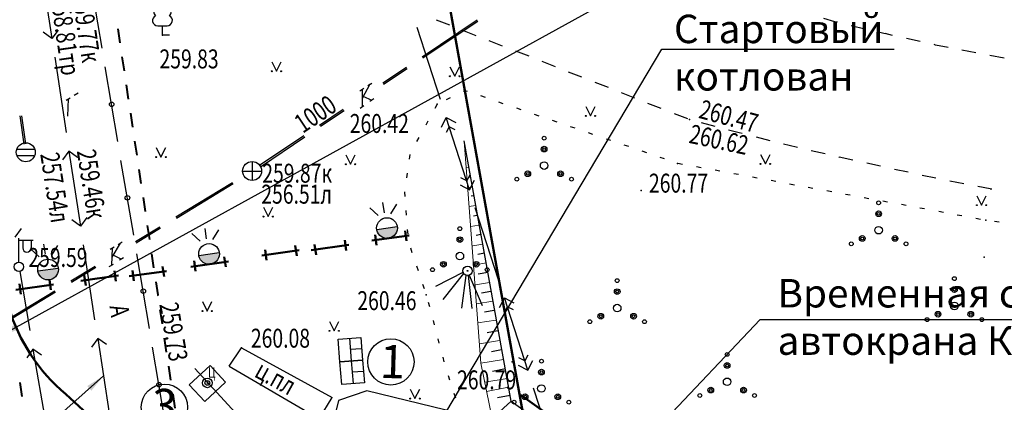
# Model space of a CAD drawing. Extents: x 42128 to 44646, y 40924 to 43814.
# Drawn here: x 42992 to 43044, y 43293 to 43314 of the extents above; entities that cross this region are included whole.
import ezdxf

# ---------------------------------------------------------------- set-up
doc = ezdxf.new("R2010")
doc.units = 0
doc.header["$MEASUREMENT"] = 0
doc.header["$PDSIZE"] = 0.3
for name, color, linetype, lineweight in [('Благоустройство', 7, 'Continuous', 50), ('Границы отвода', 240, 'Continuous', 50), ('Откос', 7, 'Continuous', 20), ('ПОС ВЫНОСКИ', 6, 'Continuous', 25), ('ПОС ОГРАЖД', 1, 'FENCELINE2', 80), ('Тротуар', 7, 'Continuous', 50)]:
    doc.layers.add(name, color=color, linetype=linetype, lineweight=lineweight)
doc.layers.add('СЪемка', color=251, linetype='Continuous')
doc.styles.add('SHRFT', font='ARIALI.TTF')
doc.styles.add('ПОС АЛЬТ', font='Arial.ttf')
doc.styles.add('ПОС ЧЕРТЕЖ', font='isocpeur.ttf')
doc.linetypes.add('FENCELINE2', pattern='A,6.35,-2.54,[132,ltypeshp.shx,S=2.54,R=0,X=-2.54,Y=0],-2.54,25.4', length=36.83)
doc.linetypes.add('граница землеотвода', pattern='A,12.7,-5.08,["|",Standard,S=4,R=0,X=0.6,Y=-2],-6.35', length=24.13)
doc.linetypes.add('ограждение1', pattern='A,0.25,-0.1,[133,ltypeshp.shx,S=0.1,R=0,X=-0.1,Y=0],-0.1,1', length=1.45)
doc.dimstyles.new('ПОС ЧЕРЕТЖ 1000$7', dxfattribs={"dimtxt": 1.35, "dimasz": 1, "dimexe": 1.25, "dimexo": 0.625, "dimtad": 1, "dimrnd": 0.05, "dimtxsty": 'ПОС ЧЕРТЕЖ', "dimblk": 'OBLIQUE', "dimcen": 2.5, "dimclrd": 6, "dimclre": 6, "dimclrt": 6, "dimadec": 0, "dimazin": 0, "dimtfac": 1, "dimtmove": 1, "dimatfit": 3, "dimfxl": 0, "dimlwd": 30, "dimlwe": 30, "dimarcsym": 0})

# ---------------------------------------------------------------- blocks, each defined once
blk = doc.blocks.new('BL_2010')
at = {"color": 0}
for centre, radius in [((0, 1.445), 0.1), ((0, 0.865), 0.15), ((0, 0.865), 0.075), ((0, 0), 0.2), ((-0.865, -0.435), 0.15), ((-0.865, -0.435), 0.075), ((0.865, -0.435), 0.15), ((0.865, -0.435), 0.075), ((-1.445, -0.72), 0.1), ((1.445, -0.72), 0.1)]:
    blk.add_circle(centre, radius, dxfattribs=at)
blk = doc.blocks.new('BL_51')
at = {"color": 0}
for p, q in [((-0.47, 0.165), (0.47, 0.165)), ((-0.47, -0.165), (0.47, -0.165))]:
    blk.add_line(p, q, dxfattribs=at)
blk.add_circle((0, 0), 0.5, dxfattribs=at)
blk = doc.blocks.new('BL_33')
at = {"color": 0}
for p, q in [((0, 0.25), (0, 1.5)), ((0, 1.4), (0.75, 1.4)), ((0.2, 1.4), (0.2, 1)), ((0.65, 1.4), (0.65, 1))]:
    blk.add_line(p, q, dxfattribs=at)
for radius in [0.25, 0]:
    blk.add_circle((0, 0), radius, dxfattribs=at)
blk.add_arc((0.425, 1), 0.225, 180, 0, dxfattribs=at)
blk = doc.blocks.new('BL_22')
at = {"color": 0}
for radius in [0.25, 0.125, 0.025]:
    blk.add_circle((0, 0), radius, dxfattribs=at)
blk = doc.blocks.new('BL_104')
at = {"color": 0}
for p, q in [((-0.225, 0.5), (0.225, 0.5)), ((0, 0), (0, 0.5)), ((0.375, 0), (0, 0))]:
    blk.add_line(p, q, dxfattribs=at)
for centre, radius, start, end in [((0, 1.45), 0.26, 358, 185), ((-0.235, 1.2), 0.22, 100, 235), ((0.235, 1.2), 0.22, 305, 80), ((-0.25, 0.775), 0.275, 115, 270), ((0.25, 0.775), 0.275, 270, 65)]:
    blk.add_arc(centre, radius, start, end, dxfattribs=at)
blk = doc.blocks.new('2014 - 416 газон')
at = {"layer": 'СЪемка', "linetype": 'Continuous', "flags": 128}
for points in [[(-0.5, 0.05), (-0.464645, 0.035355), (-0.45, 0), (-0.464645, -0.035355), (-0.5, -0.05), (-0.535355, -0.035355), (-0.55, 0), (-0.535355, 0.035355), (-0.5, 0.05)], [(0.5, 0.05), (0.535355, 0.035355), (0.55, 0), (0.535355, -0.035355), (0.5, -0.05), (0.464645, -0.035355), (0.45, 0), (0.464645, 0.035355), (0.5, 0.05)]]:
    blk.add_lwpolyline(points, close=True, dxfattribs=at)
for points in [[(-0.5, 1), (0, 0)], [(0, 0), (0.5, 1)]]:
    blk.add_lwpolyline(points, dxfattribs=at)
blk = doc.blocks.new('BL_26')
at = {"color": 0}
for radius in [0.25, 0.025]:
    blk.add_circle((0, 0), radius, dxfattribs=at)
blk = doc.blocks.new('BL_50')
at = {"color": 0}
for p, q in [((-0.5, 0), (0.5, 0)), ((0, 0.5), (0, -0.5))]:
    blk.add_line(p, q, dxfattribs=at)
blk.add_circle((0, 0), 0.5, dxfattribs=at)
blk = doc.blocks.new('туалет (хим.кабина)')
at = {"color": 7, "lineweight": 30}
for p, q in [((22.672, 28.517), (21.472, 28.517)), ((22.072, 27.917), (22.072, 28.517))]:
    blk.add_line(p, q, dxfattribs=at)
blk.add_lwpolyline([(21.472, 29.117), (22.672, 29.117), (22.672, 27.917), (21.472, 27.917)], close=True, dxfattribs=at)
blk = doc.blocks.new('_Oblique')
at = {"color": 0, "linetype": 'ByBlock', "lineweight": -2}
blk.add_line((-0.5, -0.5), (0.5, 0.5), dxfattribs=at)
blk = doc.blocks.new('деревянное сигнальное ограждение')
at = {"color": 1, "lineweight": 50}
for p, q in [((431.35, 115.46), (431.35, 111.46)), ((431.9, 115.02), (430.81, 115.02)), ((431.9, 111.81), (430.81, 111.81))]:
    blk.add_line(p, q, dxfattribs=at)
blk = doc.blocks.new('сигнальный фонарь')
at = {"lineweight": 25}
blk.add_hatch(color=1, dxfattribs=at).paths.add_polyline_path([(-6.213, 9.14, 1), (-5.485, 9.14)])
at = {"color": 1, "lineweight": 25}
for p, q in [((-6.35, 9.933), (-6.094, 9.623)), ((-5.877, 10.049), (-5.877, 9.685)), ((-5.404, 9.933), (-5.659, 9.623)), ((-6.213, 9.14), (-5.485, 9.14))]:
    blk.add_line(p, q, dxfattribs=at)
blk.add_circle((-5.849, 9.14), 0.364, dxfattribs=at)

msp = doc.modelspace()

# ---------------------------------------------------------------- linework, layer by layer
at = {"layer": 'Благоустройство'}
msp.add_lwpolyline([(43012.057, 43284.631), (43012.057, 43284.631, -0.138015), (42994.579, 43293.881, -0.147023), (42991.564, 43298.466), (42991.564, 43298.466)], format="xyb", dxfattribs=at)
at = {"layer": 'Границы отвода', "color": 1, "linetype": 'граница землеотвода', "ltscale": 0.5}
msp.add_lwpolyline([(43064.304, 43444.128), (43076.029, 43428.151), (43120.945, 43364.545), (43129.086, 43311.01), (43104.782, 43282.52), (43021.664, 43276.489), (42997.442, 43411.034), (43024.694, 43392.318), (43038.639, 43410.46), (43064.304, 43444.128)], dxfattribs=at)
at = {"layer": 'Откос', "linetype": 'Continuous'}
for p, q in [((43015.869, 43305.836), (43015.726, 43305.813)), ((43016.054, 43304.82), (43015.804, 43304.78)), ((43016.223, 43303.832), (43015.879, 43303.777)), ((43016.401, 43302.798), (43015.958, 43302.727)), ((43016.596, 43301.784), (43016.07, 43301.7)), ((43016.78, 43300.798), (43016.111, 43300.69)), ((43016.953, 43299.772), (43016.214, 43299.653)), ((43017.125, 43298.787), (43016.265, 43298.648)), ((43017.29, 43297.786), (43016.341, 43297.633)), ((43017.487, 43296.71), (43016.423, 43296.538)), ((43017.69, 43295.704), (43016.5, 43295.512)), ((43017.894, 43294.698), (43016.704, 43294.506)), ((43018.091, 43293.513), (43017.092, 43292.587))]:
    msp.add_line(p, q, dxfattribs=at)
at = {"layer": 'Откос', "linetype": 'Continuous', "lineweight": 30}
for p, q in [((43015.959, 43305.332), (43015.862, 43305.314)), ((43016.128, 43304.344), (43015.984, 43304.317)), ((43016.306, 43303.31), (43016.113, 43303.273)), ((43016.5, 43302.296), (43016.249, 43302.249)), ((43016.687, 43301.311), (43016.337, 43301.253)), ((43016.872, 43300.287), (43016.363, 43300.211)), ((43017.03, 43299.298), (43016.53, 43299.204)), ((43017.195, 43298.297), (43016.69, 43298.202)), ((43017.392, 43297.221), (43016.826, 43297.114)), ((43017.595, 43296.216), (43017.053, 43296.113)), ((43017.799, 43295.21), (43017.107, 43295.079)), ((43018.037, 43293.812), (43017.379, 43293.688))]:
    msp.add_line(p, q, dxfattribs=at)
for points in [[(43018.091, 43293.513), (43015.619, 43307.244), (43015.619, 43307.244)], [(43018.091, 43293.513), (43024.93, 43288.639)]]:
    msp.add_lwpolyline(points, dxfattribs=at)
at = {"layer": 'Откос', "linetype": 'Continuous'}
for points in [[(43016.5, 43295.512), (43015.62, 43307.235)], [(43016.5, 43295.512), (43017.092, 43292.587)], [(43017.959, 43294.248), (43016.804, 43294.014)]]:
    msp.add_lwpolyline(points, dxfattribs=at)
at = {"layer": 'ПОС ВЫНОСКИ', "color": 6, "lineweight": 30, "ltscale": 0.5}
for centre in [(43011.748, 43295.576), (42999.787, 43293.187)]:
    msp.add_circle(centre, 1.222, dxfattribs=at)
at = {"layer": 'ПОС ОГРАЖД', "linetype": 'ограждение1', "lineweight": 25, "ltscale": 1.5}
msp.add_lwpolyline([(43005.676, 43278.352), (43010.243, 43277.117), (43012.762, 43287.003), (43014.791, 43287.867), (43016.041, 43292.701), (43010.473, 43294.057), (43008.976, 43293.543), (43007.772, 43288.559), (43007.966, 43287.267)], close=True, dxfattribs=at)
at = {"layer": 'СЪемка'}
for p, q in [((42993.234, 43316.588), (42993.844, 43312.638)), ((42996.494, 43312.128), (42995.988, 43315.093)), ((43013.394, 43311.678), (43016.304, 43313.628)), ((43014.134, 43313.628), (43014.834, 43313.358)), ((43035.194, 43313.528), (43034.604, 43313.688)), ((42994.174, 43313.088), (42993.844, 43312.638)), ((43014.364, 43309.418), (43013.134, 43313.218)), ((43013.434, 43311.618), (43016.344, 43313.558)), ((43015.534, 43313.078), (43016.234, 43312.808)), ((43035.324, 43313.498), (43035.194, 43313.528)), ((43036.774, 43313.138), (43036.044, 43313.318)), ((42993.844, 43312.638), (42993.384, 43312.968)), ((43016.924, 43312.528), (43017.624, 43312.258)), ((43037.844, 43312.888), (43037.504, 43312.968)), ((43038.244, 43312.808), (43037.844, 43312.898)), ((43039.704, 43312.488), (43038.974, 43312.648)), ((43040.514, 43312.298), (43040.444, 43312.318)), ((43041.174, 43312.168), (43040.514, 43312.298)), ((43042.644, 43311.878), (43041.904, 43312.028)), ((42993.994, 43311.648), (42994.594, 43307.688)), ((43018.324, 43311.988), (43019.024, 43311.718)), ((43044.124, 43311.608), (43043.384, 43311.738)), ((42997.334, 43307.198), (42996.664, 43311.138)), ((43011.314, 43310.298), (43012.564, 43311.128)), ((43011.354, 43310.228), (43012.604, 43311.058)), ((43019.724, 43311.438), (43020.424, 43311.168)), ((43021.114, 43310.888), (43021.814, 43310.618)), ((43010.112, 43309.873), (43010.322, 43310.013)), ((43010.222, 43309.943), (43010.222, 43309.043)), ((43010.632, 43310.223), (43010.232, 43309.473)), ((43010.532, 43310.153), (43010.742, 43310.293)), ((43022.514, 43310.338), (43023.214, 43310.068)), ((42994.601, 43309.384), (42994.81, 43309.515)), ((42994.701, 43309.455), (42994.678, 43308.544)), ((42995.019, 43309.647), (42995.238, 43309.779)), ((43010.272, 43309.593), (43010.742, 43309.393)), ((43010.842, 43309.463), (43010.642, 43309.323)), ((43014.884, 43309.518), (43014.664, 43309.408)), ((43015.664, 43309.888), (43015.564, 43309.838)), ((43015.794, 43309.848), (43015.664, 43309.888)), ((43016.744, 43309.528), (43016.504, 43309.608)), ((43023.904, 43309.788), (43024.604, 43309.518)), ((43007.984, 43308.068), (43009.234, 43308.908)), ((43010.122, 43308.973), (43010.322, 43309.113)), ((43014.184, 43309.168), (43014.064, 43308.948)), ((43017.684, 43309.198), (43017.444, 43309.278)), ((43018.634, 43308.878), (43018.394, 43308.958)), ((43025.304, 43309.238), (43026.004, 43308.968)), ((42992.154, 43308.558), (42992.364, 43307.068)), ((42992.234, 43308.568), (42992.444, 43307.078)), ((43008.034, 43308.008), (43009.284, 43308.838)), ((43014.414, 43307.958), (43014.674, 43308.468)), ((43015.904, 43304.658), (43014.674, 43308.468)), ((43014.674, 43308.468), (43015.174, 43308.208)), ((43019.574, 43308.548), (43019.334, 43308.628)), ((43026.704, 43308.688), (43027.404, 43308.418)), ((43013.704, 43308.288), (43013.584, 43308.068)), ((43014.824, 43307.988), (43014.664, 43307.678)), ((43015.144, 43307.828), (43014.824, 43307.988)), ((43020.524, 43308.228), (43020.284, 43308.308)), ((43021.474, 43307.908), (43021.234, 43307.988)), ((43028.124, 43308.208), (43028.854, 43308.018)), ((43004.813, 43305.951), (43007.154, 43307.518)), ((43004.863, 43305.878), (43007.204, 43307.448)), ((43013.224, 43307.418), (43013.104, 43307.198)), ((43022.414, 43307.578), (43022.174, 43307.658)), ((43023.364, 43307.258), (43023.124, 43307.338)), ((43029.574, 43307.828), (43030.144, 43307.678)), ((43030.144, 43307.678), (43030.304, 43307.638)), ((43031.034, 43307.458), (43031.764, 43307.268)), ((43024.314, 43306.938), (43024.074, 43307.018)), ((43032.484, 43307.088), (43032.774, 43307.008)), ((43032.774, 43307.008), (43033.214, 43306.908)), ((42994.744, 43306.698), (42994.414, 43306.238)), ((42994.744, 43306.698), (42995.354, 43302.748)), ((42995.204, 43306.368), (42994.744, 43306.698)), ((43012.754, 43306.528), (43012.714, 43306.278)), ((43025.254, 43306.608), (43025.014, 43306.688)), ((43026.204, 43306.288), (43025.964, 43306.368)), ((43033.944, 43306.738), (43034.674, 43306.568)), ((43035.404, 43306.388), (43035.424, 43306.388)), ((43035.424, 43306.398), (43036.134, 43306.238)), ((42998.164, 43302.268), (42997.494, 43306.208)), ((43027.154, 43305.998), (43026.904, 43306.048)), ((43028.134, 43305.818), (43027.884, 43305.868)), ((43036.874, 43306.078), (43037.604, 43305.918)), ((43012.614, 43305.538), (43012.574, 43305.288)), ((43015.754, 43305.138), (43015.434, 43305.298)), ((43015.914, 43305.448), (43015.754, 43305.138)), ((43029.114, 43305.638), (43028.864, 43305.688)), ((43030.104, 43305.458), (43029.854, 43305.508)), ((43031.084, 43305.278), (43030.834, 43305.328)), ((43038.334, 43305.748), (43039.064, 43305.598)), ((43039.794, 43305.438), (43040.524, 43305.288)), ((43000.394, 43303.228), (43003.384, 43305.048)), ((43000.434, 43303.168), (43003.424, 43304.988)), ((43015.404, 43304.918), (43015.904, 43304.658)), ((43015.904, 43304.658), (43016.164, 43305.158)), ((43032.074, 43305.098), (43031.824, 43305.148)), ((43033.054, 43304.908), (43032.804, 43304.958)), ((43034.034, 43304.728), (43033.784, 43304.778)), ((43041.264, 43305.128), (43042.004, 43304.988)), ((43042.744, 43304.848), (43043.394, 43304.728)), ((43012.464, 43304.548), (43012.464, 43304.528)), ((43012.464, 43304.528), (43012.484, 43304.308)), ((43035.024, 43304.548), (43034.774, 43304.598)), ((43036.004, 43304.368), (43035.754, 43304.418)), ((43036.984, 43304.188), (43036.734, 43304.238)), ((43043.394, 43304.718), (43043.474, 43304.708)), ((43017.434, 43299.908), (43016.204, 43303.708)), ((43037.974, 43304.008), (43037.724, 43304.058)), ((43038.954, 43303.828), (43038.704, 43303.878)), ((43039.934, 43303.648), (43039.684, 43303.698)), ((42995.684, 43303.198), (42995.354, 43302.748)), ((43012.534, 43303.568), (43012.554, 43303.318)), ((43040.924, 43303.458), (43040.674, 43303.508)), ((43041.904, 43303.278), (43041.654, 43303.328)), ((42995.354, 43302.748), (42994.894, 43303.078)), ((42998.264, 43301.928), (42999.544, 43302.708)), ((42998.304, 43301.868), (42999.584, 43302.648)), ((43042.884, 43303.098), (43042.634, 43303.148)), ((43043.874, 43302.948), (43043.624, 43302.978)), ((42992.224, 43302.618), (42991.884, 43302.168)), ((43012.614, 43302.568), (43012.634, 43302.318)), ((42995.504, 43301.758), (42996.104, 43297.798)), ((42996.918, 43301.519), (42997.128, 43301.649)), ((42997.448, 43301.839), (42997.018, 43301.109)), ((42997.348, 43301.779), (42997.558, 43301.909)), ((42997.028, 43301.579), (42996.988, 43300.679)), ((42997.068, 43301.219), (42997.518, 43300.999)), ((42999.004, 43297.338), (42998.334, 43301.278)), ((43012.774, 43301.588), (43012.854, 43301.348)), ((42994.844, 43299.848), (42996.124, 43300.628)), ((42994.884, 43299.788), (42996.164, 43300.568)), ((42996.878, 43300.609), (42997.098, 43300.739)), ((42997.628, 43301.069), (42997.418, 43300.939)), ((43013.104, 43300.638), (43013.184, 43300.398)), ((42992.146, 43300.351), (42992.674, 43297.238)), ((43015.573, 43300.321), (43014.094, 43299.552)), ((43014.508, 43298.874), (43015.596, 43300.239)), ((43015.713, 43300.144), (43015.471, 43298.414)), ((43015.819, 43300.134), (43016.026, 43298.4)), ((43015.886, 43300.162), (43016.573, 43298.557)), ((43013.424, 43299.688), (43013.504, 43299.448)), ((42991.357, 43297.725), (42993.994, 43299.328)), ((42991.37, 43297.649), (42994.034, 43299.268)), ((42999.424, 43299.118), (42999.434, 43299.068)), ((43013.724, 43298.738), (43013.784, 43298.498)), ((43017.484, 43298.448), (43017.744, 43298.958)), ((43018.974, 43295.148), (43017.744, 43298.958)), ((43017.744, 43298.958), (43018.244, 43298.698)), ((43017.894, 43298.478), (43017.734, 43298.168)), ((43018.214, 43298.318), (43017.894, 43298.478)), ((43013.974, 43297.768), (43014.034, 43297.528)), ((42996.264, 43296.818), (42995.934, 43296.358)), ((42996.264, 43296.818), (42996.874, 43292.868)), ((42996.724, 43296.488), (42996.264, 43296.818)), ((43014.224, 43296.798), (43014.284, 43296.558)), ((42992.844, 43296.258), (42992.514, 43295.798)), ((42992.844, 43296.258), (42993.524, 43292.318)), ((42993.304, 43295.928), (42992.844, 43296.258)), ((42999.834, 43292.408), (42999.164, 43296.348)), ((43003.206, 43295.359), (43003.854, 43296.328)), ((43003.854, 43296.328), (43008.644, 43293.698)), ((43018.984, 43295.938), (43018.824, 43295.628)), ((43001.1, 43294.366), (43002.2, 43295.386)), ((43002.2, 43295.386), (43003.02, 43294.506)), ((43014.484, 43295.828), (43014.544, 43295.588)), ((43018.474, 43295.408), (43018.974, 43295.148)), ((43018.824, 43295.628), (43018.504, 43295.788)), ((43018.974, 43295.148), (43019.234, 43295.648)), ((43001.394, 43295.228), (43006.854, 43289.298)), ((43003.206, 43295.359), (43007.947, 43292.588)), ((43014.764, 43294.868), (43014.844, 43294.628)), ((43001.92, 43293.486), (43001.1, 43294.366)), ((43003.02, 43294.506), (43001.92, 43293.486)), ((43015.074, 43293.928), (43015.154, 43293.688)), ((43020.514, 43290.388), (43019.284, 43294.188)), ((43007.953, 43292.576), (43008.638, 43293.703))]:
    msp.add_line(p, q, dxfattribs=at)
at = {"layer": 'СЪемка', "lineweight": 40}
for p, q in [((42997.324, 43313.158), (42997.434, 43312.418)), ((42997.544, 43311.668), (42997.654, 43310.928)), ((42997.764, 43310.188), (42997.874, 43309.448)), ((42997.994, 43308.708), (42998.104, 43307.968)), ((42998.214, 43307.218), (42998.324, 43306.478)), ((42992.284, 43293.748), (42992.174, 43294.488))]:
    msp.add_line(p, q, dxfattribs=at)
at = {"layer": 'СЪемка', "color": 7, "lineweight": 40}
for p, q in [((42998.434, 43305.738), (42998.544, 43304.998)), ((42998.664, 43304.258), (42998.774, 43303.518)), ((42998.884, 43302.768), (42998.994, 43302.028)), ((42999.104, 43301.288), (42999.214, 43300.548)), ((42999.334, 43299.808), (42999.434, 43299.118)), ((42999.554, 43298.318), (42999.664, 43297.578)), ((42999.774, 43296.838), (42999.884, 43296.098)), ((43000.004, 43295.358), (43000.114, 43294.618)), ((43000.234, 43293.878), (43000.344, 43293.138))]:
    msp.add_line(p, q, dxfattribs=at)
at = {"layer": 'СЪемка'}
for centre in [(42997.004, 43309.168), (42997.834, 43304.238), (42998.674, 43299.308), (42999.504, 43294.378)]:
    msp.add_circle(centre, 0.12, dxfattribs=at)
for p in [(42999.684, 43312.818, 259.829), (43014.184, 43309.168, 260.42), (43027.514, 43308.368, 260.622), (43026.884, 43306.048, 260.768), (43024.964, 43304.628, 261.752), (43043.164, 43303.048, 261.121), (43043.084, 43301.098, 262.238), (42999.434, 43299.118, 259.734), (43013.614, 43299.108, 260.463), (43003.854, 43296.328, 260.078), (43018.154, 43295.588, 260.789), (43002.054, 43294.468, 259.662)]:
    msp.add_point(p, dxfattribs=at)
at = {"layer": 'Тротуар'}
msp.add_lwpolyline([(43018.597, 43293.834), (43025.172, 43289.149)], dxfattribs=at)

# ---------------------------------------------------------------- block references
at = {"layer": 'ПОС ОГРАЖД'}
for name, p, xscale, yscale, zscale, rotation in [('сигнальный фонарь', (43022.133, 43290.279), 1.499999999999606, 1.499999999999545, 1.5, 7.978953884793513), ('сигнальный фонарь', (43012.736, 43288.915), 1.499999999999606, 1.499999999999545, 1.5, 7.978953884793513), ('деревянное сигнальное ограждение', (43097.844, 43096.402), 0.4999999999996106, 0.4999999999995453, 0.5, 97.97895388483273), ('сигнальный фонарь', (43004.233, 43288.092), 1.499999999999606, 1.499999999999545, 1.5, 7.978953884793513), ('деревянное сигнальное ограждение', (43092.039, 43095.614), 0.4999999999996106, 0.4999999999995453, 0.5, 97.97895388483273), ('деревянное сигнальное ограждение', (43094.648, 43095.897), 0.4999999999996106, 0.4999999999995453, 0.5, 97.97895388483273), ('деревянное сигнальное ограждение', (43088.291, 43095.027), 0.4999999999996106, 0.4999999999995453, 0.5, 97.97895388483273), ('деревянное сигнальное ограждение', (43085.034, 43094.521), 0.4999999999996106, 0.4999999999995453, 0.5, 97.97895388483273), ('деревянное сигнальное ограждение', (43082.486, 43094.279), 0.4999999999996106, 0.4999999999995453, 0.5, 97.97895388483273), ('деревянное сигнальное ограждение', (43079.057, 43093.813), 0.4999999999996106, 0.4999999999995453, 0.5, 97.97895388483273)]:
    msp.add_blockref(name, p, dxfattribs=dict(at, xscale=xscale, yscale=yscale, zscale=zscale, rotation=rotation))
at = {"layer": 'ПОС ОГРАЖД', "rotation": 94.74175414302739}
for p in [(43039.849, 43276.585), (43039.949, 43275.389)]:
    msp.add_blockref('туалет (хим.кабина)', p, dxfattribs=at)
at = {"layer": 'СЪемка'}
for name, p in [('BL_104', (42999.684, 43312.818)), ('BL_2010', (43019.84, 43305.938)), ('BL_51', (42992.464, 43306.638)), ('BL_50', (43004.419, 43305.65)), ('BL_2010', (43037.504, 43302.528)), ('BL_2010', (43015.389, 43301.163)), ('BL_33', (42992.104, 43300.598)), ('BL_2010', (43041.504, 43298.528)), ('BL_2010', (43023.697, 43298.42)), ('BL_2010', (43029.504, 43294.528)), ('BL_2010', (43019.697, 43294.175)), ('BL_22', (43002.054, 43294.468))]:
    msp.add_blockref(name, p, dxfattribs=at)
at = {"layer": 'СЪемка', "xscale": 0.5, "yscale": 0.5, "zscale": 0.5}
for p in [(43005.704, 43310.912), (43015.116, 43310.651), (43022.284, 43308.553), (42999.604, 43306.382), (43009.617, 43306.005), (43031.521, 43306.026), (43042.938, 43303.848), (43005.268, 43303.245), (43002.04, 43298.262), (43008.75, 43297.216), (43013.02, 43293.644)]:
    msp.add_blockref('2014 - 416 газон', p, dxfattribs=at)
at = {"layer": 'СЪемка', "rotation": 232.5722251413355}
msp.add_blockref('BL_26', (43015.797, 43300.382), dxfattribs=at)

# ---------------------------------------------------------------- texts
at = {"layer": 'ПОС ВЫНОСКИ', "color": 6, "lineweight": 30, "ltscale": 0.5, "style": 'ПОС АЛЬТ'}
for s, p in [('1', (43011.144, 43294.738)), ('3', (42999.111, 43292.423))]:
    msp.add_text(s, height=1.75, rotation=358.3864, dxfattribs=at).set_placement(p)
at = {"layer": 'ПОС ВЫНОСКИ', "color": 6, "lineweight": 30, "ltscale": 0.3, "char_height": 1.5, "attachment_point": 1, "style": 'ПОС ЧЕРТЕЖ'}
for s, insert, width in [('{\\fISOCPEUR|b0|i0|c204|p34;Стартовый котлован}', (43026.695, 43313.896), 11.62764), ('Временная стоянка автокрана КС-4572', (43032.164, 43299.95), 20.2383)]:
    msp.add_mtext(s, dxfattribs=dict(at, insert=insert, width=width))
at = {"layer": 'СЪемка', "style": 'SHRFT', "width": 0.75}
for s, rotation, p in [('258.81тр', 278, (42993.764, 43314.878)), ('259.77к', 278.4412, (42994.902, 43314.967)), ('1000', 34, (43007.094, 43307.608)), ('260.47', 345, (43027.953, 43308.462)), ('260.62', 348, (43027.44, 43307.142)), ('257.54л', 279, (42993.225, 43306.543)), ('259.46к', 279, (42995.157, 43306.707)), ('А', 278.5447, (42996.886, 43298.511)), ('259.73', 280, (42999.514, 43298.618)), ('ц.пл', 331, (43004.482, 43294.826))]:
    msp.add_text(s, height=1, rotation=rotation, dxfattribs=at).set_placement(p)
for s, height, p in [('259.83', 1, (42999.527, 43311.064)), ('260.42', 1, (43009.574, 43307.658)), ('259.87к', 1, (43004.955, 43305.033)), ('260.77', 1, (43025.375, 43304.509)), ('256.51л', 1, (43004.904, 43303.927)), ('259.59', 1, (42992.604, 43300.588)), ('260.46', 1, (43009.975, 43298.309)), ('260.08', 1, (43004.354, 43296.328)), ('Ц', 0.555, (43002.077, 43294.745)), ('260.79', 1, (43015.24, 43294.129))]:
    msp.add_text(s, height=height, dxfattribs=at).set_placement(p)

# ---------------------------------------------------------------- leaders
at = {"layer": 'ПОС ВЫНОСКИ', "color": 6, "lineweight": 30}
for points in [[(42991.087, 43296.934), (43048.705, 43328.67), (43084.499, 43328.67)], [(43009.668, 43284.534), (43026.057, 43312.082), (43038.322, 43312.082)], [(43015.503, 43281.249), (43031.243, 43297.808), (43051.049, 43297.808)], [(42996.569, 43294.843), (42933.226, 43238.74)]]:
    msp.add_leader(points, dimstyle='ПОС ЧЕРЕТЖ 1000$7', dxfattribs=at)

doc.saveas('drawing.dxf')
